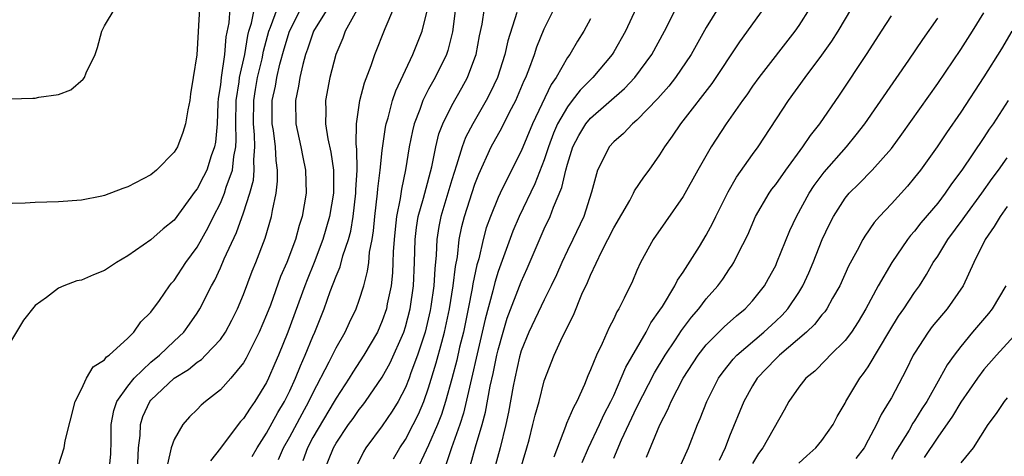
# Model space of a CAD drawing. Units: inches. Extents: x 2562000 to 2565000, y 1515000 to 1518000.
# Drawn here: x 2562556 to 2562641, y 1516294 to 1516332 of the extents above; entities that cross this region are included whole.
import ezdxf

# ---------------------------------------------------------------- set-up
doc = ezdxf.new("R2010")
doc.units = ezdxf.units.IN
doc.header["$MEASUREMENT"] = 0
doc.layers.add('LD25621515_2ft', color=82, linetype='Continuous')

msp = doc.modelspace()

# ---------------------------------------------------------------- linework, layer by layer
at = {"layer": 'LD25621515_2ft'}
for points, elevation in [([(2562616.396, 1516333.604), (2562615, 1516331.333), (2562613.687, 1516329), (2562612.354, 1516327), (2562611.759, 1516326.241), (2562610.82, 1516325.18), (2562609, 1516323.319), (2562608.618, 1516323), (2562607.842, 1516322.158), (2562607, 1516321.442), (2562606.605, 1516321), (2562606.245, 1516320.245), (2562605.61, 1516319), (2562605.086, 1516317.086), (2562604.408, 1516315), (2562603.468, 1516313), (2562603, 1516312.06), (2562602.502, 1516311), (2562602.044, 1516309.956), (2562601.597, 1516309), (2562601, 1516307.79), (2562599.673, 1516305), (2562599, 1516303.371), (2562598.853, 1516302.853), (2562598.444, 1516301), (2562598.308, 1516300.308), (2562597.915, 1516298.085), (2562597.68, 1516297), (2562597.186, 1516295), (2562596.627, 1516293)], 8420), ([(2562573.819, 1516333), (2562573.722, 1516331.722), (2562573.484, 1516330.516), (2562573.355, 1516329), (2562573.066, 1516327), (2562573, 1516326.373), (2562572.822, 1516325.178), (2562572.79, 1516324.79), (2562572.713, 1516323), (2562572.579, 1516321.421), (2562572.502, 1516321), (2562572.221, 1516320.221), (2562571.829, 1516319), (2562571.557, 1516318.443), (2562571, 1516317.367), (2562570.833, 1516317.167), (2562569, 1516314.677), (2562568.066, 1516313.934), (2562567, 1516312.974), (2562565, 1516311.573), (2562564.03, 1516311), (2562563, 1516310.32), (2562562.042, 1516309.958), (2562561, 1516309.49), (2562560.588, 1516309.412), (2562559.47, 1516309), (2562559, 1516308.786), (2562557.985, 1516307.985), (2562557, 1516307.281), (2562555.984, 1516306.016), (2562554.158, 1516303)], 8390), ([(2562554.847, 1516325.153), (2562556.791, 1516325.209), (2562557, 1516325.229), (2562557.311, 1516325.311), (2562559, 1516325.545), (2562560.064, 1516325.936), (2562561.156, 1516326.844), (2562561.245, 1516327), (2562561.396, 1516327.396), (2562562.175, 1516329), (2562562.394, 1516329.606), (2562562.753, 1516331), (2562563, 1516331.467), (2562563.897, 1516333)], 8386), ([(2562571.204, 1516333), (2562571, 1516329.448), (2562570.954, 1516328.954), (2562570.66, 1516327), (2562570.42, 1516325.58), (2562570.354, 1516325), (2562570.197, 1516324.198), (2562569.997, 1516323), (2562569.75, 1516322.25), (2562569.284, 1516321), (2562569, 1516320.534), (2562567.483, 1516319), (2562567, 1516318.598), (2562565, 1516317.54), (2562564.583, 1516317.417), (2562563, 1516316.81), (2562562.746, 1516316.746), (2562561, 1516316.4), (2562559, 1516316.253), (2562557, 1516316.189), (2562556.139, 1516316.139), (2562555, 1516316.102)], 8388), ([(2562559, 1516293.461), (2562559.501, 1516295), (2562559.599, 1516295.599), (2562560.445, 1516299), (2562561, 1516300.071), (2562561.433, 1516301), (2562562.002, 1516301.998), (2562563, 1516302.61), (2562563.158, 1516302.842), (2562563.401, 1516303), (2562565, 1516304.481), (2562565.514, 1516305), (2562566.115, 1516305.885), (2562567, 1516306.718), (2562567.729, 1516307.729), (2562568.601, 1516309), (2562568.776, 1516309.224), (2562569, 1516309.454), (2562570.029, 1516311), (2562571, 1516312.324), (2562571.951, 1516314.049), (2562572.416, 1516315), (2562573, 1516316.125), (2562573.37, 1516317), (2562573.509, 1516317.509), (2562574.048, 1516319), (2562574.166, 1516320.166), (2562574.34, 1516321), (2562574.379, 1516321.621), (2562574.34, 1516323), (2562574.375, 1516325), (2562574.629, 1516326.629), (2562574.668, 1516327), (2562575.106, 1516329), (2562575.374, 1516330.626), (2562575.472, 1516331), (2562575.689, 1516331.689), (2562575.95, 1516333)], 8392), ([(2562563.401, 1516293), (2562563.524, 1516294.476), (2562563.558, 1516295.558), (2562563.578, 1516297), (2562563.782, 1516298.219), (2562564.044, 1516299), (2562565, 1516300.329), (2562565.551, 1516301), (2562567, 1516302.383), (2562567.735, 1516303), (2562569, 1516304.223), (2562569.842, 1516305), (2562570.332, 1516305.668), (2562571, 1516306.623), (2562571.24, 1516307), (2562572.23, 1516309), (2562572.512, 1516309.488), (2562573, 1516310.55), (2562573.34, 1516311.34), (2562574.397, 1516313.603), (2562575, 1516315.294), (2562575.549, 1516317), (2562575.86, 1516318.14), (2562575.93, 1516319), (2562575.891, 1516319.891), (2562575.986, 1516321), (2562575.954, 1516322.046), (2562575.865, 1516323), (2562575.883, 1516325), (2562576.033, 1516325.967), (2562576.217, 1516327), (2562576.603, 1516328.603), (2562576.733, 1516329.267), (2562577.196, 1516331), (2562577.342, 1516331.342), (2562577.941, 1516333)], 8394), ([(2562565.852, 1516293), (2562565.932, 1516295), (2562566.067, 1516296.067), (2562566.098, 1516297), (2562566.313, 1516297.687), (2562566.919, 1516299), (2562567, 1516299.097), (2562569, 1516300.998), (2562570.236, 1516301.764), (2562571, 1516302.405), (2562571.361, 1516302.639), (2562571.728, 1516303), (2562573, 1516304.354), (2562573.446, 1516305), (2562573.986, 1516306.014), (2562574.475, 1516307), (2562575, 1516308.255), (2562575.75, 1516310.25), (2562576.054, 1516311), (2562576.874, 1516313.126), (2562577.433, 1516315), (2562577.513, 1516315.513), (2562577.833, 1516317), (2562577.948, 1516318.051), (2562577.942, 1516319), (2562577.815, 1516319.815), (2562577.758, 1516321), (2562577.582, 1516322.418), (2562577.486, 1516323), (2562577.488, 1516325), (2562577.76, 1516326.24), (2562577.884, 1516327), (2562578.155, 1516328.155), (2562578.512, 1516329.488), (2562578.964, 1516331), (2562579.993, 1516333)], 8396), ([(2562582.287, 1516333), (2562581.045, 1516331), (2562580.54, 1516329.46), (2562580.374, 1516329), (2562580.13, 1516328.13), (2562579.872, 1516327), (2562579.761, 1516326.239), (2562579.488, 1516325), (2562579.536, 1516323), (2562579.971, 1516321), (2562580.125, 1516320.125), (2562580.368, 1516319), (2562580.413, 1516317), (2562580.077, 1516315), (2562579.805, 1516314.195), (2562579.485, 1516313), (2562578.736, 1516311), (2562578.212, 1516309.788), (2562577.325, 1516307.325), (2562577, 1516306.478), (2562576.358, 1516305), (2562575.246, 1516302.754), (2562575, 1516302.337), (2562573.918, 1516301), (2562573, 1516299.993), (2562571.722, 1516299), (2562571.335, 1516298.665), (2562571, 1516298.302), (2562570.344, 1516297.656), (2562569.745, 1516297), (2562569, 1516295.705), (2562568.759, 1516295), (2562568.429, 1516293.571)], 8398), ([(2562584.811, 1516332.811), (2562583.802, 1516331), (2562583.592, 1516330.407), (2562582.989, 1516329), (2562582.469, 1516327), (2562582.083, 1516325), (2562582.119, 1516324.119), (2562582.097, 1516323), (2562582.304, 1516321.696), (2562582.551, 1516320.551), (2562582.772, 1516319), (2562582.771, 1516317), (2562582.449, 1516315), (2562581.869, 1516313), (2562581.102, 1516311), (2562580.491, 1516309.509), (2562580.298, 1516309), (2562578.839, 1516305), (2562578.023, 1516303), (2562577.709, 1516302.291), (2562577.173, 1516301), (2562577, 1516300.64), (2562575.991, 1516299), (2562575.571, 1516298.429), (2562575, 1516297.524), (2562574.742, 1516297.258), (2562574.537, 1516297), (2562573, 1516294.961), (2562572.137, 1516293.863)], 8400), ([(2562575.752, 1516294.248), (2562576.179, 1516295), (2562577, 1516296.248), (2562577.962, 1516298.038), (2562578.543, 1516299), (2562579, 1516299.921), (2562579.498, 1516301), (2562579.92, 1516302.08), (2562580.346, 1516303), (2562581, 1516304.609), (2562581.177, 1516305), (2562581.965, 1516307), (2562582.503, 1516308.503), (2562583, 1516309.815), (2562583.355, 1516310.645), (2562583.594, 1516311.593), (2562584.072, 1516313), (2562584.272, 1516313.728), (2562584.478, 1516315), (2562584.716, 1516317), (2562584.717, 1516317.282), (2562584.816, 1516319), (2562584.808, 1516320.808), (2562584.747, 1516321.253), (2562584.767, 1516323), (2562585.046, 1516325), (2562585.461, 1516326.539), (2562586.027, 1516328.027), (2562586.356, 1516329), (2562587.233, 1516331.233), (2562587.996, 1516333)], 8402), ([(2562578.028, 1516293.972), (2562578.467, 1516295), (2562579, 1516295.949), (2562580.063, 1516297.937), (2562580.66, 1516299), (2562581, 1516299.707), (2562582.414, 1516302.414), (2562583, 1516303.623), (2562583.786, 1516305), (2562584.165, 1516305.835), (2562584.731, 1516307), (2562585, 1516307.751), (2562585.39, 1516309), (2562585.733, 1516310.267), (2562585.824, 1516311), (2562585.906, 1516311.906), (2562586.125, 1516313), (2562586.249, 1516313.751), (2562586.36, 1516315), (2562586.598, 1516317), (2562586.618, 1516317.382), (2562586.825, 1516319), (2562587, 1516320.705), (2562587.285, 1516322.715), (2562587.346, 1516323), (2562587.51, 1516323.51), (2562587.892, 1516325), (2562588.157, 1516325.842), (2562589.649, 1516329), (2562590.448, 1516331), (2562590.942, 1516333)], 8404), ([(2562593.33, 1516333), (2562593.059, 1516330.941), (2562592.656, 1516329.344), (2562592.534, 1516329), (2562591.559, 1516327), (2562591, 1516325.993), (2562590.501, 1516325), (2562590.244, 1516324.244), (2562589.764, 1516323), (2562589.611, 1516322.389), (2562589.329, 1516321), (2562589.014, 1516319.014), (2562588.65, 1516317.35), (2562588.543, 1516316.543), (2562588.225, 1516315), (2562588.1, 1516313.9), (2562588.021, 1516313), (2562587.944, 1516311.944), (2562587.921, 1516311), (2562587.88, 1516310.12), (2562587.752, 1516309), (2562587.432, 1516307.432), (2562587.358, 1516307), (2562587, 1516305.968), (2562586.57, 1516305), (2562585.415, 1516303), (2562584.464, 1516301.536), (2562584.137, 1516301), (2562583, 1516299.28), (2562582.848, 1516299), (2562581, 1516295.882), (2562580.528, 1516295), (2562580.121, 1516293.879)], 8406), ([(2562581.983, 1516293), (2562582.77, 1516295), (2562583, 1516295.403), (2562584.079, 1516297), (2562584.467, 1516297.532), (2562585, 1516298.305), (2562585.312, 1516298.688), (2562585.543, 1516299), (2562587, 1516301.085), (2562587.674, 1516302.326), (2562588.854, 1516305), (2562589, 1516305.45), (2562589.407, 1516307), (2562589.697, 1516309), (2562589.792, 1516311), (2562589.846, 1516313), (2562589.961, 1516314.039), (2562590.112, 1516315), (2562590.564, 1516316.564), (2562590.663, 1516317), (2562591.283, 1516319.283), (2562591.617, 1516321), (2562591.881, 1516322.119), (2562592.224, 1516323), (2562593, 1516324.574), (2562593.88, 1516326.12), (2562594.356, 1516327), (2562595, 1516328.692), (2562595.106, 1516329), (2562595.401, 1516330.599), (2562595.623, 1516331.623), (2562595.829, 1516333)], 8408), ([(2562598.634, 1516332.634), (2562597.837, 1516330.163), (2562597.588, 1516329), (2562596.942, 1516327), (2562596.329, 1516325.671), (2562595.98, 1516325), (2562594.817, 1516323), (2562594.187, 1516321.813), (2562593.895, 1516321), (2562593.421, 1516319.421), (2562593, 1516318.166), (2562592.045, 1516315), (2562591.88, 1516314.12), (2562591.702, 1516313), (2562591.655, 1516311.655), (2562591.529, 1516310.471), (2562591.455, 1516309), (2562591.206, 1516307.206), (2562591.142, 1516306.858), (2562590.695, 1516305), (2562590.044, 1516303), (2562589.476, 1516301.476), (2562589.313, 1516301), (2562589, 1516300.213), (2562588.358, 1516299), (2562587.855, 1516298.145), (2562587, 1516296.885), (2562585.582, 1516295), (2562585.36, 1516294.64), (2562584.701, 1516293.299)], 8410), ([(2562587.962, 1516294.038), (2562588.527, 1516295), (2562589, 1516295.713), (2562589.677, 1516297), (2562590.113, 1516297.886), (2562590.576, 1516299), (2562591, 1516300.17), (2562591.663, 1516302.337), (2562592.13, 1516304.13), (2562592.374, 1516305), (2562592.807, 1516307), (2562593.137, 1516309), (2562593.327, 1516310.673), (2562593.492, 1516311.492), (2562593.652, 1516313), (2562593.869, 1516314.131), (2562594.093, 1516315), (2562595, 1516317.791), (2562595.34, 1516318.66), (2562596.415, 1516321), (2562597.34, 1516322.66), (2562598.007, 1516324.007), (2562598.529, 1516325), (2562599.262, 1516326.738), (2562599.393, 1516327), (2562599.662, 1516327.662), (2562600.158, 1516329), (2562600.357, 1516329.643), (2562601, 1516331.222), (2562601.885, 1516333)], 8412), ([(2562608.927, 1516333), (2562608.026, 1516331), (2562607, 1516329.223), (2562606.861, 1516329), (2562605.201, 1516327), (2562605, 1516326.814), (2562604.102, 1516325.898), (2562603.418, 1516325), (2562603, 1516324.478), (2562602.15, 1516323), (2562601.801, 1516322.199), (2562601.358, 1516321), (2562601, 1516319.895), (2562600.19, 1516317.81), (2562598.833, 1516315), (2562598.283, 1516313.717), (2562597, 1516310.236), (2562596.712, 1516309.288), (2562596.547, 1516308.547), (2562595.9, 1516306.1), (2562594.025, 1516297.975), (2562593.708, 1516297), (2562592.975, 1516295), (2562592.478, 1516293.522)], 8416), ([(2562594.595, 1516293.405), (2562595.062, 1516295.062), (2562595.64, 1516297), (2562595.926, 1516298.074), (2562596.33, 1516300.33), (2562596.574, 1516301.426), (2562596.887, 1516303), (2562597, 1516303.471), (2562597.441, 1516305), (2562597.805, 1516306.195), (2562599, 1516309.339), (2562599.518, 1516310.482), (2562601, 1516313.913), (2562601.506, 1516315), (2562601.79, 1516315.79), (2562602.516, 1516317.484), (2562602.858, 1516319), (2562603, 1516319.515), (2562603.477, 1516321), (2562603.998, 1516322.002), (2562604.601, 1516323), (2562605, 1516323.487), (2562607.94, 1516326.06), (2562608.834, 1516327), (2562610.295, 1516329), (2562611.388, 1516331), (2562612.392, 1516333)], 8418), ([(2562598.859, 1516292.859), (2562599.505, 1516295), (2562599.694, 1516295.694), (2562600.022, 1516297), (2562600.2, 1516297.8), (2562600.547, 1516299), (2562601, 1516300.784), (2562601.849, 1516303), (2562602.57, 1516304.57), (2562602.864, 1516305.136), (2562603, 1516305.448), (2562603.528, 1516306.471), (2562604.258, 1516308.259), (2562604.73, 1516309.27), (2562605, 1516309.913), (2562605.976, 1516311.976), (2562606.504, 1516313), (2562607, 1516314.011), (2562608.38, 1516316.381), (2562608.715, 1516317), (2562608.799, 1516317.201), (2562609.61, 1516318.39), (2562610.066, 1516319), (2562611, 1516320.32), (2562611.416, 1516321), (2562612.078, 1516321.923), (2562612.787, 1516323), (2562613, 1516323.257), (2562615.507, 1516326.492), (2562617.905, 1516330.095), (2562620.009, 1516333)], 8422), ([(2562623.944, 1516333), (2562623, 1516331.509), (2562622.652, 1516331), (2562619.545, 1516327), (2562619, 1516326.245), (2562618.496, 1516325.504), (2562618.118, 1516325), (2562616.716, 1516323), (2562615.419, 1516321), (2562614.275, 1516319), (2562613, 1516316.701), (2562611.464, 1516314.535), (2562610.417, 1516313), (2562609.321, 1516311), (2562609, 1516310.307), (2562608.614, 1516309.386), (2562607.913, 1516307.913), (2562607.442, 1516307), (2562607.266, 1516306.734), (2562607, 1516306.142), (2562606.615, 1516305.385), (2562606.013, 1516304.013), (2562605.516, 1516303), (2562605, 1516301.727), (2562604.773, 1516301.227), (2562604.467, 1516300.467), (2562603.799, 1516299), (2562603.511, 1516298.489), (2562602.912, 1516297.088), (2562602.827, 1516296.827), (2562601.812, 1516294.188)], 8424), ([(2562604.286, 1516293.714), (2562604.835, 1516295), (2562605.768, 1516297), (2562606.147, 1516297.853), (2562606.757, 1516299), (2562607, 1516299.523), (2562607.655, 1516301), (2562608.043, 1516301.957), (2562609.807, 1516305), (2562610.212, 1516305.788), (2562611, 1516306.882), (2562611.219, 1516307.219), (2562612.292, 1516309), (2562612.517, 1516309.483), (2562613, 1516310.187), (2562614.406, 1516312.405), (2562615, 1516313.378), (2562615.575, 1516314.425), (2562615.839, 1516315), (2562616.883, 1516317.117), (2562617.619, 1516318.382), (2562619, 1516320.36), (2562619.472, 1516321), (2562622.107, 1516325), (2562623.558, 1516327), (2562625, 1516328.922), (2562625.855, 1516330.145), (2562626.399, 1516331), (2562627.589, 1516333)], 8426), ([(2562612.577, 1516293), (2562613.462, 1516295), (2562614.244, 1516297), (2562614.475, 1516297.525), (2562615.041, 1516299), (2562616.071, 1516301), (2562616.451, 1516301.549), (2562617.336, 1516302.664), (2562617.653, 1516303), (2562619.989, 1516305), (2562621, 1516305.93), (2562621.546, 1516306.454), (2562622.04, 1516307), (2562623, 1516308.43), (2562623.357, 1516309), (2562623.87, 1516310.13), (2562624.233, 1516311), (2562625.028, 1516313), (2562625.663, 1516314.337), (2562626, 1516315), (2562627, 1516316.565), (2562627.357, 1516317), (2562628.186, 1516317.815), (2562629.352, 1516319), (2562631, 1516320.872), (2562631.904, 1516322.096), (2562635, 1516326.497), (2562637, 1516329.421), (2562638.017, 1516331), (2562639, 1516332.597)], 8432), ([(2562605, 1516332.083), (2562604.428, 1516331), (2562603.865, 1516330.135), (2562603.205, 1516329), (2562603, 1516328.718), (2562602.031, 1516327), (2562601.596, 1516326.404), (2562599.971, 1516323), (2562599, 1516320.645), (2562598.165, 1516319), (2562597.174, 1516317), (2562597, 1516316.615), (2562596.352, 1516315), (2562595.99, 1516314.01), (2562595.724, 1516313), (2562595.336, 1516311.336), (2562595.181, 1516310.819), (2562594.83, 1516309.17), (2562594.772, 1516308.772), (2562594.424, 1516307), (2562594.004, 1516305), (2562593.677, 1516303.677), (2562593.427, 1516302.573), (2562593, 1516300.943), (2562592.468, 1516299), (2562592.117, 1516297.883), (2562591.776, 1516297), (2562591, 1516295.219), (2562590.785, 1516294.785), (2562589.958, 1516293)], 8414), ([(2562607, 1516294.093), (2562607.678, 1516295.678), (2562609, 1516298.491), (2562610.515, 1516301.485), (2562611.433, 1516303), (2562612.33, 1516304.329), (2562612.857, 1516305.143), (2562613.715, 1516306.285), (2562614.351, 1516307), (2562615, 1516307.875), (2562615.998, 1516309), (2562616.424, 1516309.576), (2562617, 1516310.449), (2562617.229, 1516310.771), (2562617.37, 1516311), (2562617.717, 1516311.717), (2562618.595, 1516313.405), (2562619.259, 1516315), (2562620.428, 1516317), (2562620.664, 1516317.336), (2562621, 1516317.767), (2562621.879, 1516319), (2562623.36, 1516321), (2562624.004, 1516321.996), (2562624.801, 1516323), (2562626.516, 1516325.484), (2562628.919, 1516329.08), (2562630.158, 1516331), (2562631, 1516332.341)], 8428), ([(2562609.832, 1516294.168), (2562610.982, 1516296.982), (2562611.69, 1516298.31), (2562611.966, 1516299), (2562612.996, 1516301), (2562614.303, 1516303), (2562615, 1516303.89), (2562616.539, 1516305.462), (2562617.601, 1516306.399), (2562618.349, 1516307), (2562619, 1516307.705), (2562620.03, 1516309), (2562620.382, 1516309.618), (2562621, 1516310.763), (2562621.113, 1516311), (2562622.214, 1516313.786), (2562622.785, 1516315), (2562623.89, 1516317), (2562624.329, 1516317.671), (2562625.183, 1516318.817), (2562627.11, 1516321), (2562627.967, 1516322.033), (2562628.698, 1516323), (2562632.498, 1516328.497), (2562633.704, 1516330.296), (2562635, 1516332.128)], 8430), ([(2562641.396, 1516331), (2562640.519, 1516329.481), (2562639, 1516327.046), (2562637, 1516324.009), (2562635.773, 1516322.227), (2562634.955, 1516321), (2562633.504, 1516319), (2562633, 1516318.35), (2562632.385, 1516317.615), (2562631, 1516316.089), (2562629.98, 1516315), (2562629.521, 1516314.479), (2562628.711, 1516313.289), (2562628.545, 1516313), (2562628.05, 1516312.05), (2562627.301, 1516310.699), (2562626.538, 1516309), (2562625.915, 1516307.915), (2562625.419, 1516307), (2562625.25, 1516306.751), (2562625, 1516306.481), (2562624.351, 1516305.649), (2562623.665, 1516305), (2562621.335, 1516303), (2562621, 1516302.68), (2562619.401, 1516301), (2562619, 1516300.351), (2562618.245, 1516299), (2562617, 1516295.986), (2562616.621, 1516295), (2562616.107, 1516293.893)], 8434), ([(2562641.094, 1516325), (2562639.787, 1516323), (2562639.463, 1516322.537), (2562639, 1516321.815), (2562637.1, 1516319), (2562636.202, 1516317.799), (2562635.654, 1516317), (2562635, 1516316.15), (2562633.559, 1516314.441), (2562633, 1516313.718), (2562632.658, 1516313.342), (2562632.403, 1516313), (2562631.031, 1516311), (2562629.87, 1516309), (2562628.805, 1516307), (2562628.13, 1516305.87), (2562627.545, 1516305), (2562627, 1516304.279), (2562625.72, 1516303), (2562625.377, 1516302.624), (2562624.378, 1516301.622), (2562623.598, 1516301), (2562623, 1516300.232), (2562622.144, 1516299), (2562621.746, 1516298.254), (2562619.876, 1516295), (2562619.508, 1516294.492), (2562619, 1516293.647)], 8436), ([(2562623, 1516293.655), (2562623.695, 1516294.305), (2562624.48, 1516295), (2562625, 1516295.628), (2562625.956, 1516297), (2562626.311, 1516297.689), (2562627, 1516298.851), (2562627.074, 1516299), (2562628.282, 1516301), (2562628.599, 1516301.401), (2562629, 1516301.989), (2562630.861, 1516305.139), (2562631.626, 1516306.374), (2562632.064, 1516307), (2562633, 1516308.424), (2562633.418, 1516309), (2562634.041, 1516309.959), (2562634.625, 1516311), (2562635, 1516311.561), (2562635.878, 1516313), (2562637.216, 1516314.784), (2562637.353, 1516315), (2562638.813, 1516317), (2562639.719, 1516318.281), (2562640.257, 1516319), (2562641, 1516320.051)], 8438), ([(2562641, 1516315.843), (2562640.388, 1516315), (2562639.879, 1516314.12), (2562639.096, 1516313), (2562638.113, 1516311), (2562637.19, 1516309), (2562635.814, 1516307), (2562634.534, 1516305.467), (2562634.18, 1516305), (2562633, 1516303.185), (2562632.893, 1516303), (2562632.279, 1516301.721), (2562631, 1516299.32), (2562630.822, 1516299), (2562630.116, 1516297.884), (2562629.701, 1516297), (2562629, 1516295.639), (2562628.636, 1516295), (2562627.94, 1516294.06)], 8440), ([(2562640.893, 1516309), (2562639.703, 1516307), (2562639.39, 1516306.61), (2562638.017, 1516305), (2562637, 1516303.761), (2562636.422, 1516303), (2562635.823, 1516302.177), (2562635.197, 1516301), (2562634.058, 1516299), (2562633.637, 1516298.363), (2562633, 1516297.326), (2562632.866, 1516297.134), (2562632.523, 1516296.523), (2562631.363, 1516294.637), (2562631, 1516293.976)], 8442), ([(2562641.898, 1516305), (2562640.09, 1516303), (2562639, 1516301.757), (2562638.429, 1516301), (2562637, 1516298.94), (2562636.28, 1516297.72), (2562635, 1516295.915), (2562633.838, 1516294.162)], 8444), ([(2562641, 1516299.307), (2562640.752, 1516299), (2562640.047, 1516297.953), (2562639.337, 1516297), (2562638.067, 1516295), (2562637, 1516293.705)], 8446)]:
    msp.add_lwpolyline(points, dxfattribs=dict(at, elevation=elevation))

doc.saveas('drawing.dxf')
